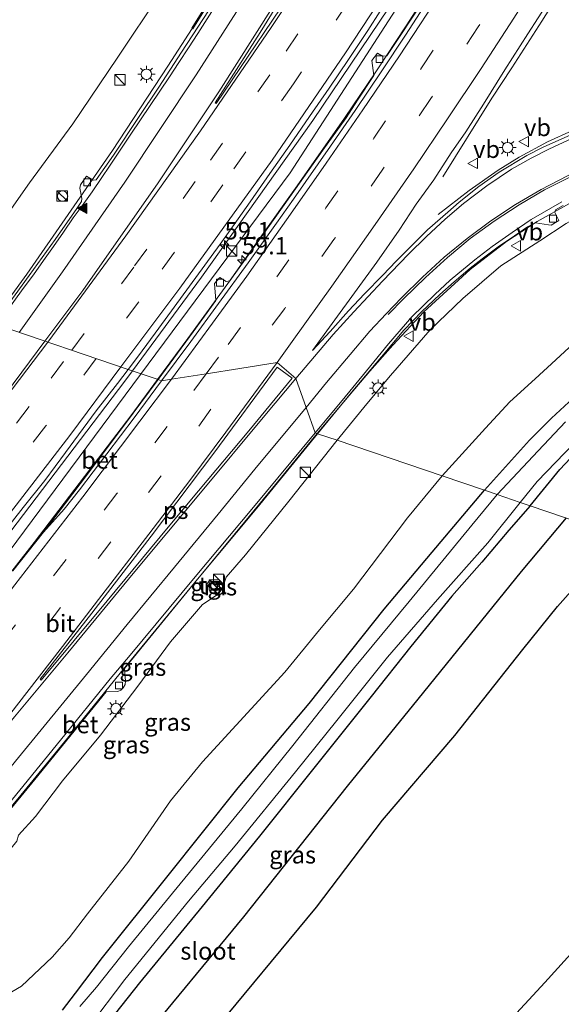
# Model space of a CAD drawing. Units: metres. Extents: x 100277 to 109942, y 499998 to 506250.
# Drawn here: x 109429 to 109507, y 503290 to 503433 of the extents above; entities that cross this region are included whole.
import ezdxf
from ezdxf.enums import TextEntityAlignment as Align

# ---------------------------------------------------------------- set-up
doc = ezdxf.new("R2010")
doc.units = ezdxf.units.M
doc.linetypes.add('VW-3-9_STREEP', pattern=[12, 3, -9])
doc.layers.get('0').update_dxf_attribs({"lineweight": 25})
for name, color, linetype, lineweight in [('B-ME-AM-KILOMETR-S-B1', 7, 'Continuous', 18), ('B-ME-BV-GELEIDECONSTRUCTIE-GELEIDERAIL-L-B1', 213, 'BV-GELEIDERAIL', 18), ('B-ME-BV-GELEIDECONSTRUCTIE-RIMOB-GV-B6', 213, 'BV-A1', 18), ('B-ME-GW-KRUINLIJN-L-B1', 93, 'Continuous', 18), ('B-ME-GW-TEENLIJN-L-B1', 93, 'Continuous', 18), ('B-ME-IE-GRASLAND-GV-B6', 93, 'Continuous', 18), ('B-ME-IE-HULPGEOMETRIE-L-B1', 53, 'Continuous', 18), ('B-ME-IE-INRICHTINGSELEMENT-S-B1', 253, 'Continuous', 18), ('B-ME-IE-MEUBILAIR_WEGMEUBILAIR-LICHTMAST-S-B1', 8, 'Continuous', 18), ('B-ME-IE-MEUBILAIR_WEGMEUBILAIR-LIJNVERLICHT-L-B1', 8, 'VW-LIJNV', 18), ('B-ME-OG-WATER-GV-B6', 153, 'Continuous', 18), ('B-ME-VH-VERH_SOORT-BETON-OVERIG-GV-B6', 8, 'IE-TERREINAFSCHEIDING-NATUURLIJK-HOUTWAL', 18), ('B-ME-VH-VERH_SOORT-BITUMEN-GV-B6', 8, 'IE-TERREINAFSCHEIDING-NATUURLIJK-HOUTWAL', 18), ('B-ME-VH-VERH_SOORT-TEGELS-GV-B6', 8, 'Continuous', 18), ('B-ME-VV-KOLK-S-B1', 8, 'Continuous', 18), ('B-ME-VW-MARKERING-39STREEP-015-L-B1', 255, 'VW-3-9_STREEP', 18), ('B-ME-VW-MARKERING-STREEP-015-L-B1', 7, 'Continuous', 18), ('B-ME-VW-MARKERING-VLAKMARK-GV-B6', 7, 'Continuous', 18), ('B-ME-VW-MARKERING-VLAKMARK-S-B1', 7, 'Continuous', 18), ('B-ME-VW-MEUBILAIR_WEGMEUBILAIR-VERKEERSBORD-S-B1', 8, 'Continuous', 18)]:
    doc.layers.add(name, color=color, linetype=linetype, lineweight=lineweight)
doc.layers.add('B-ME-GR-BOMENRIJ-L-B1', color=10, linetype='Continuous')
doc.layers.add('B-ME-GW-INSTEEKWATERGANG-L-B1', color=10, linetype='Continuous')
doc.styles.add('NLCS-ISO', font='NLCS-ISO.TTF')
doc.linetypes.add('BV-A1', pattern='A,0.5,[19,NLCS.SHX,S=1,R=0,X=0.5,Y=0],-1,[19,NLCS.SHX,S=1,R=0,X=0.5,Y=0],-1,0.5', length=3)
doc.linetypes.add('BV-GELEIDERAIL', pattern='A,10,-3,[108,NLCS.SHX,S=1,R=0,X=0,Y=0],-3', length=16)
doc.linetypes.add('IE-TERREINAFSCHEIDING-NATUURLIJK-HOUTWAL', pattern='A,7,-1.5,[67,NLCS.SHX,S=0.75,R=45,X=0,Y=0],-1.5,7,-1.5,[70,NLCS.SHX,S=0.75,R=0,X=0,Y=0],-1.5', length=20)
doc.linetypes.add('VW-LIJNV', pattern='A,0,-5,[102,NLCS.SHX,S=1,R=0,X=-0.625,Y=0],2.5,-0.5,[69,NLCS.SHX,S=0.5,R=0,X=0,Y=0],-0.5,2.5,[102,NLCS.SHX,S=1,R=180,X=0.625,Y=0],-5', length=16)

# ---------------------------------------------------------------- blocks, each defined once
blk = doc.blocks.new('hecto')
for p, q in [((0, 0.625), (-0.625, 0)), ((0, -0.625), (0, 0.625)), ((-0.625, 0), (0.625, 0)), ((0.625, 0), (0, -0.625))]:
    blk.add_line(p, q)
blk = doc.blocks.new('verfsymbol')
for color in [252, 253]:
    blk.add_hatch(color=color).paths.add_polyline_path([(0.75, -0.625), (0, 0.75), (-0.75, -0.625)])
blk.add_lwpolyline([(0.75, -0.625), (0, 0.75), (-0.75, -0.625)], close=True)
blk = doc.blocks.new('kast')
blk.add_line((-0.75, -0.75), (0.75, 0.75))
blk.add_lwpolyline([(-0.75, 0.75), (0.75, 0.75), (0.75, -0.75), (-0.75, -0.75)], close=True)
blk = doc.blocks.new('dtb')
blk.add_circle((0, 0), 0.75)
blk = doc.blocks.new('lantaarnpaal')
for p, q in [((-0.75, 0), (-1.25, 0)), ((-0.88, 0.88), (-0.53, 0.53)), ((0, 0.75), (0, 1.25)), ((0.53, 0.53), (0.88, 0.88)), ((0.75, 0), (1.25, 0)), ((-0.53, -0.53), (-0.88, -0.88)), ((0, -0.75), (0, -1.25)), ((0.53, -0.53), (0.88, -0.88))]:
    blk.add_line(p, q)
blk.add_circle((0, 0), 0.75)
blk = doc.blocks.new('kolk')
blk.add_lwpolyline([(-0.5, -0.5), (0.5, -0.5), (0.5, 0.5), (-0.5, 0.5)], close=True)
blk = doc.blocks.new('verkeersbord')
for p, q in [((0, 0.75), (-0.75, -0.625)), ((0.75, -0.625), (0, 0.75)), ((-0.75, -0.625), (0.75, -0.625))]:
    blk.add_line(p, q)

msp = doc.modelspace()

# ---------------------------------------------------------------- linework, layer by layer
at = {"layer": 'B-ME-BV-GELEIDECONSTRUCTIE-GELEIDERAIL-L-B1'}
for points in [[(109445.5003, 503381.8562, 7.4657), (109455.4665, 503395.3823, 7.2813), (109471.5276, 503418.0193, 6.8647), (109483.9141, 503436.443, 6.4987), (109490.8826, 503447.5369, 6.2884), (109500.6076, 503463.3415, 5.9342), (109507.3199, 503474.4476, 5.6953), (109518.221, 503493.7893, 5.3091), (109526.9193, 503510.0879, 5.0214), (109537.7715, 503531.5682, 4.6497), (109543.5094, 503543.2916, 4.5033), (109549.6873, 503556.7502, 4.2758), (109560.6562, 503582.2939, 3.9732), (109566.8501, 503597.5037, 3.8059), (109574.1754, 503616.5646, 3.6342)], [(109570.749, 503553.681, 4.265), (109566.638, 503545.711, 4.796), (109564.197, 503540.885, 5.246), (109561.999, 503536.375, 5.309), (109556.704, 503525.319, 5.432), (109550.905, 503513.417, 5.462), (109545.378, 503502.738, 5.816), (109541.636, 503495.621, 5.867), (109537.849, 503488.55, 6.089), (109532.054, 503478.082, 6.272), (109526.492, 503468.402, 6.458), (109521.698, 503460.084, 6.641), (109516.558, 503451.547, 6.773), (109511.243, 503442.99, 6.878), (109507.925, 503437.695, 7.043), (109504.596, 503432.369, 7.106), (109500.287, 503425.641, 7.289), (109497.397, 503421.243, 7.241), (109490.3, 503409.895, 6.719)], [(109492.26, 503442.98, 6.386), (109485.012, 503431.719, 6.752), (109480.618, 503425.069, 6.74), (109476.107, 503418.388, 6.851), (109469.288, 503408.598, 7.046), (109463.912, 503401.031, 7.13), (109459.255, 503394.462, 7.325), (109453.482, 503386.541, 7.403), (109449.126, 503380.629, 7.601)], [(109425.0838, 503388.7888, 6.7726), (109430.2559, 503395.8259, 6.6015), (109442.6144, 503413.684, 6.1711), (109450.6122, 503425.8721, 5.9077), (109454.123, 503431.3329, 5.8571)], [(109489.66, 503404.468, 6.857), (109494.126, 503407.94, 6.965), (109498.288, 503410.842, 7.142), (109501.34, 503412.741, 7.229), (109505.41, 503414.933, 7.268), (109509.026, 503416.601, 7.304)], [(109520.144, 503410.036, 5.735), (109516.042, 503408.917, 6.065), (109512.262, 503407.642, 6.26), (109508.579, 503406.017, 6.467), (109503.918, 503403.436, 6.896), (109499.507, 503400.545, 7.208), (109494.237, 503396.484, 7.37), (109487.569, 503390.402, 7.577), (109483.092, 503385.561, 7.646), (109479.771, 503381.802, 7.766), (109476.786, 503378.306, 7.805), (109472.162, 503372.796, 7.649)], [(109400.119, 503322.9948, 8.1366), (109401.911, 503325.2968, 8.1139), (109423.2988, 503352.6814, 7.7893), (109444.4176, 503380.3868, 7.4858), (109445.5003, 503381.8562, 7.4657)], [(109403.827, 503321.69, 8.173), (109409.203, 503328.577, 8.177), (109416.697, 503338.297, 8.084), (109423.26, 503346.794, 7.958), (109431.289, 503357.048, 7.85), (109438.591, 503366.578, 7.703), (109445.258, 503375.379, 7.643), (109449.126, 503380.629, 7.601)], [(109472.162, 503372.796, 7.649), (109465.742, 503364.935, 7.697), (109458.966, 503356.716, 7.685), (109451.336, 503347.441, 7.679), (109443.726, 503338.172, 7.697), (109436.119, 503328.804, 7.682), (109429.374, 503320.545, 7.682), (109421.752, 503311.379, 7.703), (109417.1, 503305.71, 7.862)]]:
    msp.add_polyline3d(points, dxfattribs=at)
at = {"layer": 'B-ME-BV-GELEIDECONSTRUCTIE-RIMOB-GV-B6'}
msp.add_polyline3d([(109454.123, 503431.3329, 5.8571), (109454.0483, 503431.364, 5.8615), (109457.5743, 503437.036, 5.343), (109458.538, 503438.588, 5.62), (109458.6185, 503438.6493, 5.5876), (109458.6633, 503438.6547, 5.5796), (109458.6949, 503438.6425, 5.576), (109458.7244, 503438.6027, 5.5863), (109458.7207, 503438.51, 5.6001), (109457.7242, 503436.963, 5.343), (109454.2186, 503431.2931, 5.8515), (109454.123, 503431.3329, 5.8571)], dxfattribs=at)
at = {"layer": 'B-ME-GR-BOMENRIJ-L-B1'}
for points in [[(109508.12, 503360.642, -0.487), (109501.608, 503352.889, -0.457), (109486.697, 503334.416, -0.397), (109476.487, 503321.882, -0.325), (109461.532, 503302.992, 0.002), (109446.299, 503284.516, -0.073), (109461.08, 503269.556, -0.256), (109472.429, 503258.625, -0.385), (109477.283, 503253.796, -0.421), (109493.528, 503271.074, -0.463), (109504.496, 503282.703, -0.439), (109515.432, 503294.355, -0.547), (109531.151, 503311.851, -0.478), (109541.92, 503324.048, -0.565), (109547.388, 503329.838, -0.577), (109552.309, 503335.955, -0.67), (109556.652, 503342.864, -0.643), (109557.089, 503343.938, -0.622)], [(109550.611, 503346.17, -0.523), (109547.233, 503340.434, -0.391), (109542.419, 503334.694, -0.499), (109537.223, 503328.725, -0.466), (109526.233, 503316.818, -0.493), (109515.784, 503305.364, -0.58), (109505.033, 503293.503, -0.466), (109493.95, 503281.519, -0.469), (109483.063, 503269.778, -0.475), (109477.767, 503264.055, -0.448), (109466.518, 503275.675, -0.424), (109456.547, 503285.626, -0.334), (109472.061, 503304.381, -0.211), (109481.625, 503316.974, -0.118), (109492.035, 503329.166, -0.229), (109501.851, 503341.627, -0.331), (109506.888, 503347.829, -0.325), (109512.189, 503353.857, -0.4), (109515.677, 503357.974, -0.388)]]:
    msp.add_polyline3d(points, dxfattribs=at)
at = {"layer": 'B-ME-GW-INSTEEKWATERGANG-L-B1'}
for points in [[(109502.904, 503362.363, -0.709), (109507.229, 503367.623, -0.7), (109511.094, 503371.754, -0.667), (109515.807, 503376.076, -0.868), (109519.533, 503378.781, -0.823), (109523.724, 503381.748, -0.751), (109527.942, 503384.143, -0.787), (109532.227, 503385.624, -0.712), (109536.536, 503386.281, -0.655), (109540.308, 503385.744, -0.598), (109544.877, 503384.226, -0.562), (109550.609, 503381.317, -0.565), (109553.616, 503379.013, -0.544), (109556.049, 503375.941, -0.529), (109558.583, 503371.651, -0.586), (109561.438, 503366.911, -0.562), (109563.32, 503362.882, -0.589), (109564.31, 503358.217, -0.622), (109564.866, 503353.95, -0.616), (109564.459, 503349.659, -0.634), (109563.606, 503346.657, -0.622), (109562.299, 503343.113, -0.616), (109562.131, 503342.253, -0.679)], [(109512.272, 503380.796, -0.511), (109506.012, 503375.041, -0.376), (109502.831, 503371.848, -0.274), (109496.32, 503364.618, -0.199)], [(109435.413, 503289.505, -0.31), (109437.251, 503291.956, -0.283), (109441.182, 503297.092, -0.178), (109450.446, 503308.697, -0.178), (109460.761, 503321.618, -0.241), (109471.014, 503333.792, -0.262), (109481.859, 503347.421, -0.286), (109488.779, 503355.677, -0.322), (109496.32, 503364.618, -0.199)], [(109502.904, 503362.363, -0.709), (109499.838, 503358.848, -0.76), (109495.93, 503354.21, -0.67), (109491.615, 503349.296, -0.652), (109485.671, 503342.048, -0.607), (109479.985, 503334.831, -0.568), (109471.672, 503324.479, -0.439), (109463.839, 503314.624, -0.256), (109455.563, 503304.477, -0.262), (109446.494, 503293.446, -0.331), (109441.212, 503286.735, -0.436)]]:
    msp.add_polyline3d(points, dxfattribs=at)
at = {"layer": 'B-ME-GW-KRUINLIJN-L-B1'}
for points in [[(109424.964, 503400.974, 5.686), (109430.647, 503409.045, 5.434), (109436.872, 503417.536, 5.294), (109443.278, 503427.022, 5.071), (109449.614, 503436.544, 4.843)], [(109577.227, 503381.874, 3.068), (109574.824, 503386.28, 3.32), (109572.112, 503390.172, 3.623), (109569.154, 503393.412, 3.797), (109566.617, 503395.927, 3.938), (109563.989, 503398.539, 4.118), (109559.935, 503401.631, 4.226), (109555.281, 503404.214, 4.331), (109551.01, 503406.276, 4.625), (109545.923, 503408.241, 4.808), (109541.301, 503409.33, 4.976), (109537.048, 503409.643, 5.081), (109531.507, 503409.957, 5.216), (109524.589, 503409.228, 5.483), (109517.755, 503407.698, 5.534), (109512.529, 503405.635, 5.675), (109508.145, 503403.154, 5.837), (109504.314, 503400.63, 6.005), (109498.709, 503397.028, 6.191), (109493.215, 503392.322, 6.422), (109488.5, 503387.786, 6.566), (109482.752, 503381.172, 6.701), (109479.343, 503377.091, 6.758), (109475.042, 503371.827, 6.869)], [(109475.042, 503371.827, 6.869), (109468.084, 503363.03, 6.908), (109461.805, 503355.308, 6.833), (109459.033, 503352.072, 6.614), (109458.446, 503350.374, 6.725), (109457.873, 503349.608, 6.725), (109455.627, 503348.087, 6.86), (109450.999, 503342.705, 6.89), (109446.291, 503336.331, 6.827), (109440.9, 503329.248, 6.788), (109435.413, 503322.657, 6.851), (109431.499, 503317.499, 6.887), (109429.048, 503314.775, 6.809), (109428.823, 503313.94, 6.875), (109426.305, 503310.876, 6.917), (109423.917, 503308.323, 6.911), (109421.964, 503306.214, 6.836), (109421.042, 503305.338, 6.812), (109420.541, 503305.343, 6.803), (109419.937, 503305.806, 6.719), (109419.285, 503306.38, 6.77)]]:
    msp.add_polyline3d(points, dxfattribs=at)
at = {"layer": 'B-ME-GW-TEENLIJN-L-B1'}
for points in [[(109490.221, 503366.674, -0.082), (109496.479, 503373.586, -0.036), (109500.011, 503377.409, -0.015), (109503.659, 503380.712, 0.02), (109506.617, 503383.476, 0.014), (109510.411, 503386.949, 0.074), (109515.162, 503390.661, -0.06), (109519.803, 503393.754, -0.033), (109523.971, 503395.803, 0.008), (109527.155, 503396.935, 0.038), (109529.886, 503397.758, -0.015), (109533.701, 503398.457, 0.008), (109537.097, 503398.798, 0.02), (109540.692, 503398.741, 0.005), (109544.44, 503398.18, -0.015), (109549.877, 503396.14, 0.014), (109553.066, 503394.386, 0.035), (109558.044, 503391.803, 0.02), (109562.149, 503389.183, -0.012), (109565.639, 503385.874, -0.021), (109568.708, 503381.893, -0.006), (109571.917, 503377.592, -0.072), (109574.1, 503372.492, -0.159), (109575.439, 503368.736, -0.132)], [(109410.928, 503296.243, -0.019), (109412.719, 503293.869, -0.133), (109414.923, 503291.944, -0.25), (109417.775, 503290.76, -0.301), (109420.429, 503290.482, -0.316), (109423.737, 503290.394, -0.235), (109426.663, 503291.317, -0.202), (109429.498, 503292.976, -0.169), (109433.899, 503297.166, -0.307), (109436.369, 503299.942, -0.187), (109439.013, 503303.433, 0.026), (109444.972, 503311.021, 0.014), (109450.994, 503319.747, 0.083), (109455.617, 503325.372, -0.019), (109467.505, 503338.337, -0.028), (109472.507, 503344.461, -0.151), (109477.406, 503350.325, -0.163), (109485.189, 503360.629, -0.178), (109490.221, 503366.674, -0.082)]]:
    msp.add_polyline3d(points, dxfattribs=at)
at = {"layer": 'B-ME-IE-GRASLAND-GV-B6'}
for points in [[(109487.859, 503435.898, 5.803), (109482.234, 503427.368, 5.965), (109481.603, 503427.317, 6.016), (109480.887, 503427.753, 5.992), (109480.065, 503426.678, 5.905), (109480.341, 503424.555, 6.043), (109477.985, 503420.967, 6.091), (109476.34, 503418.421, 6.106), (109472.969, 503413.73, 6.262), (109468.24, 503406.98, 6.358), (109464.003, 503401.044, 6.46), (109459.58, 503394.882, 6.487), (109459.029, 503394.757, 6.517), (109458.095, 503395.348, 6.508), (109457.349, 503394.494, 6.463), (109457.542, 503392.014, 6.616), (109454.251, 503387.477, 6.694), (109449.189, 503380.604, 6.791), (109444.888, 503382.064, 6.78), (109446.362, 503384.017, 6.754), (109449.321, 503388.048, 6.703), (109453.728, 503394.116, 6.617), (109458.164, 503400.161, 6.505), (109459.61, 503402.201, 6.491), (109462.471, 503406.301, 6.398), (109465.338, 503410.398, 6.311), (109468.217, 503414.485, 6.246), (109471.053, 503418.604, 6.16), (109473.882, 503422.726, 6.088), (109476.715, 503426.844, 5.986), (109479.48, 503431.01, 5.907), (109484.825, 503439.46, 5.754)], [(109424.964, 503400.974, 5.686), (109430.647, 503409.045, 5.434), (109436.872, 503417.536, 5.294), (109443.278, 503427.022, 5.071), (109449.614, 503436.544, 4.843)], [(109449.614, 503436.544, 4.843), (109443.278, 503427.022, 5.071), (109436.872, 503417.536, 5.294), (109430.647, 503409.045, 5.434), (109424.964, 503400.974, 5.686)], [(109457.304, 503435.12, 5.153), (109452.599, 503427.891, 5.306), (109449.297, 503422.852, 5.441), (109446.365, 503418.454, 5.573), (109442.747, 503413.035, 5.696), (109440.279, 503409.468, 5.72), (109439.843, 503409.414, 5.705), (109438.848, 503409.97, 5.714), (109437.977, 503408.747, 5.621), (109437.88, 503408.256, 5.663), (109438.204, 503406.741, 5.738), (109438.159, 503406.349, 5.78), (109437.471, 503405.318, 5.843), (109434.333, 503400.862, 5.948), (109430.567, 503395.661, 6.071), (109425.469, 503388.658, 6.383)], [(109509.221, 503416.153, 6.434), (109504.809, 503414.163, 6.524), (109502.451, 503412.97, 6.596), (109498.454, 503410.563, 6.74), (109495.501, 503408.475, 6.836), (109492.653, 503406.215, 6.905), (109491.02, 503404.799, 6.86), (109488.085, 503402.238, 6.935), (109485.339, 503399.502, 6.986), (109483.589, 503397.688, 7.085), (109481.638, 503395.664, 7.07), (109478.998, 503392.994, 7.172), (109476.715, 503390.526, 7.166), (109474.066, 503387.572, 7.175), (109471.517, 503384.821, 7.229), (109480.795, 503397.555, 7.007), (109484.016, 503402.165, 6.911), (109486.472, 503405.924, 6.89), (109489.034, 503409.461, 6.794), (109491.522, 503413.342, 6.704), (109493.636, 503416.392, 6.617), (109496.199, 503420.373, 6.518), (109499.285, 503425.354, 6.446), (109502.591, 503430.546, 6.488), (109505.577, 503435.195, 6.413)], [(109508.145, 503403.154, 5.837), (109504.314, 503400.63, 6.005), (109498.709, 503397.028, 6.191), (109493.215, 503392.322, 6.422), (109488.5, 503387.786, 6.566), (109482.752, 503381.172, 6.701), (109479.343, 503377.091, 6.758), (109475.042, 503371.827, 6.869), (109472.197, 503372.78, 7.04), (109477.071, 503378.694, 6.872), (109481.47, 503383.898, 6.812), (109484.67, 503387.72, 6.779), (109487.294, 503390.449, 6.752), (109489.878, 503392.874, 6.671), (109491.942, 503394.721, 6.626), (109494.284, 503396.714, 6.617), (109496.015, 503398.044, 6.548), (109498.488, 503399.903, 6.443), (109500.015, 503400.93, 6.38), (109502.54, 503402.655, 6.269), (109503.679, 503403.238, 6.209), (109505.558, 503402.958, 6.128), (109505.942, 503402.927, 6.071), (109507.084, 503403.582, 6.122), (109506.465, 503404.739, 6.206), (109506.577, 503405.135, 6.2), (109507.711, 503405.762, 6.26)], [(109510.411, 503386.949, 0.074), (109506.617, 503383.476, 0.014), (109503.659, 503380.712, 0.02), (109500.011, 503377.409, -0.015), (109496.479, 503373.586, -0.036), (109490.221, 503366.674, -0.082), (109475.042, 503371.827, 6.869), (109479.343, 503377.091, 6.758), (109482.752, 503381.172, 6.701), (109488.5, 503387.786, 6.566), (109493.215, 503392.322, 6.422), (109498.709, 503397.028, 6.191), (109504.314, 503400.63, 6.005), (109508.145, 503403.154, 5.837)], [(109512.272, 503380.796, -0.511), (109506.012, 503375.041, -0.376), (109502.831, 503371.848, -0.274), (109496.32, 503364.618, -0.199), (109490.221, 503366.674, -0.082), (109496.479, 503373.586, -0.036), (109500.011, 503377.409, -0.015), (109503.659, 503380.712, 0.02), (109506.617, 503383.476, 0.014), (109510.411, 503386.949, 0.074)], [(109502.904, 503362.363, -0.709), (109507.229, 503367.623, -0.7), (109511.094, 503371.754, -0.667), (109515.807, 503376.076, -0.868), (109519.533, 503378.781, -0.823), (109523.724, 503381.748, -0.751), (109527.942, 503384.143, -0.787), (109532.227, 503385.624, -0.712), (109536.536, 503386.281, -0.655), (109540.308, 503385.744, -0.598), (109544.877, 503384.226, -0.562), (109550.609, 503381.317, -0.565), (109553.616, 503379.013, -0.544), (109556.049, 503375.941, -0.529), (109558.583, 503371.651, -0.586), (109561.438, 503366.911, -0.562), (109563.32, 503362.882, -0.589), (109564.31, 503358.217, -0.622), (109564.866, 503353.95, -0.616), (109564.459, 503349.659, -0.634), (109563.606, 503346.657, -0.622), (109562.299, 503343.113, -0.616), (109562.131, 503342.253, -0.679), (109502.904, 503362.363, -0.709)], [(109426.639, 503358.188, 7.046), (109429.732, 503362.116, 7.011), (109432.867, 503366.013, 6.957), (109435.821, 503370.049, 6.947), (109440.261, 503376.092, 6.868), (109443.349, 503380.027, 6.808), (109444.888, 503382.064, 6.78), (109449.189, 503380.604, 6.791)], [(109449.189, 503380.604, 6.791), (109444.345, 503374.067, 6.833), (109439.009, 503366.958, 6.929), (109432.637, 503358.553, 7.103), (109428.21, 503352.967, 7.25)], [(109496.32, 503364.618, -0.199), (109502.831, 503371.848, -0.274), (109506.012, 503375.041, -0.376), (109512.272, 503380.796, -0.511)], [(109508.027, 503374.495, -1.531), (109504.086, 503370.331, -1.531), (109498.142, 503364.003, -1.531), (109496.32, 503364.618, -0.199)], [(109424.092, 503313.972, 6.899), (109431.39, 503322.823, 6.998), (109441.723, 503335.483, 6.866), (109443.372, 503335.561, 6.818), (109443.829, 503335.75, 6.806), (109444.175, 503336.083, 6.827), (109444.437, 503336.541, 6.845), (109444.516, 503337.023, 6.788), (109444.366, 503338.858, 6.821), (109452.952, 503349.392, 6.878), (109454.91, 503351.775, 6.947), (109463.447, 503362.037, 6.911), (109472.197, 503372.78, 7.04), (109475.042, 503371.827, 6.869), (109468.084, 503363.03, 6.908), (109461.805, 503355.308, 6.833), (109459.033, 503352.072, 6.614)], [(109429.048, 503314.775, 6.809), (109431.499, 503317.499, 6.887), (109435.413, 503322.657, 6.851), (109440.9, 503329.248, 6.788), (109446.291, 503336.331, 6.827), (109450.999, 503342.705, 6.89), (109455.627, 503348.087, 6.86), (109457.873, 503349.608, 6.725), (109458.446, 503350.374, 6.725), (109459.033, 503352.072, 6.614), (109461.805, 503355.308, 6.833), (109468.084, 503363.03, 6.908), (109475.042, 503371.827, 6.869), (109490.221, 503366.674, -0.082), (109485.189, 503360.629, -0.178), (109477.406, 503350.325, -0.163), (109472.507, 503344.461, -0.151), (109467.505, 503338.337, -0.028), (109455.617, 503325.372, -0.019), (109450.994, 503319.747, 0.083), (109444.972, 503311.021, 0.014), (109439.013, 503303.433, 0.026), (109436.369, 503299.942, -0.187), (109433.899, 503297.166, -0.307), (109429.498, 503292.976, -0.169), (109426.663, 503291.317, -0.202)], [(109511.094, 503371.754, -0.667), (109507.229, 503367.623, -0.7), (109502.904, 503362.363, -0.709), (109501.501, 503362.839, -1.531)], [(109501.501, 503362.839, -1.531), (109503.935, 503365.857, -1.531), (109509.26, 503371.417, -1.531)], [(109426.663, 503291.317, -0.202), (109429.498, 503292.976, -0.169), (109433.899, 503297.166, -0.307), (109436.369, 503299.942, -0.187), (109439.013, 503303.433, 0.026), (109444.972, 503311.021, 0.014), (109450.994, 503319.747, 0.083), (109455.617, 503325.372, -0.019), (109467.505, 503338.337, -0.028), (109472.507, 503344.461, -0.151), (109477.406, 503350.325, -0.163), (109485.189, 503360.629, -0.178), (109490.221, 503366.674, -0.082), (109496.32, 503364.618, -0.199), (109488.779, 503355.677, -0.322), (109481.859, 503347.421, -0.286), (109471.014, 503333.792, -0.262), (109460.761, 503321.618, -0.241), (109450.446, 503308.697, -0.178), (109441.182, 503297.092, -0.178), (109437.251, 503291.956, -0.283), (109435.413, 503289.505, -0.31)], [(109435.413, 503289.505, -0.31), (109437.251, 503291.956, -0.283), (109441.182, 503297.092, -0.178), (109450.446, 503308.697, -0.178), (109460.761, 503321.618, -0.241), (109471.014, 503333.792, -0.262), (109481.859, 503347.421, -0.286), (109488.779, 503355.677, -0.322), (109496.32, 503364.618, -0.199), (109498.142, 503364.003, -1.531)], [(109498.142, 503364.003, -1.531), (109494.486, 503359.566, -1.531), (109485.464, 503348.566, -1.531), (109477.566, 503338.998, -1.531), (109468.666, 503327.721, -1.531), (109461.274, 503318.572, -1.531), (109451.29, 503306.403, -1.531), (109444.946, 503298.664, -1.531), (109440.298, 503292.816, -1.531), (109437.907, 503290.031, -1.531)], [(109439.143, 503287, -1.531), (109444.409, 503293.917, -1.531), (109453.606, 503305.23, -1.531), (109460.329, 503313.235, -1.531), (109469.019, 503323.942, -1.531), (109475.006, 503331.331, -1.531), (109482.335, 503340.497, -1.531), (109489.546, 503348.853, -1.531), (109496.794, 503357.017, -1.531), (109501.501, 503362.839, -1.531), (109502.904, 503362.363, -0.709), (109499.838, 503358.848, -0.76), (109495.93, 503354.21, -0.67), (109491.615, 503349.296, -0.652), (109485.671, 503342.048, -0.607), (109479.985, 503334.831, -0.568), (109471.672, 503324.479, -0.439), (109463.839, 503314.624, -0.256), (109455.563, 503304.477, -0.262), (109446.494, 503293.446, -0.331), (109441.212, 503286.735, -0.436)], [(109441.212, 503286.735, -0.436), (109446.494, 503293.446, -0.331), (109455.563, 503304.477, -0.262), (109463.839, 503314.624, -0.256), (109471.672, 503324.479, -0.439), (109479.985, 503334.831, -0.568), (109485.671, 503342.048, -0.607), (109491.615, 503349.296, -0.652), (109495.93, 503354.21, -0.67), (109499.838, 503358.848, -0.76), (109502.904, 503362.363, -0.709), (109562.131, 503342.253, -0.679), (109559.959, 503338.262, -0.796), (109557.676, 503334.776, -0.754), (109554.838, 503330.978, -0.745), (109550.351, 503325.969, -0.721), (109545.082, 503320.33, -0.733), (109537.73, 503312.12, -0.694), (109530.17, 503304.049, -0.742), (109522.318, 503295.198, -0.736), (109515.524, 503287.864, -0.724)], [(109459.033, 503352.072, 6.614), (109458.446, 503350.374, 6.725), (109457.873, 503349.608, 6.725), (109455.627, 503348.087, 6.86), (109450.999, 503342.705, 6.89), (109446.291, 503336.331, 6.827), (109440.9, 503329.248, 6.788), (109435.413, 503322.657, 6.851), (109431.499, 503317.499, 6.887), (109429.048, 503314.775, 6.809)], [(109456.126, 503350.949, 6.851), (109457.831, 503349.719, 6.914), (109458.339, 503350.469, 6.899), (109456.688, 503351.627, 6.941), (109456.126, 503350.949, 6.851)]]:
    msp.add_polyline3d(points, dxfattribs=at)
at = {"layer": 'B-ME-IE-HULPGEOMETRIE-L-B1'}
msp.add_polyline3d([(109562.131, 503342.253, -0.679), (109502.904, 503362.363, -0.709), (109501.501, 503362.839, -1.531), (109498.142, 503364.003, -1.531), (109496.32, 503364.618, -0.199), (109490.221, 503366.674, -0.082), (109475.042, 503371.827, 6.869), (109472.197, 503372.78, 7.04), (109471.862, 503372.907, 6.971), (109470.569, 503376.59, 7.007), (109469.098, 503380.779, 7.163), (109466.394, 503383.048, 7.07), (109460.996, 503382.201, 6.995), (109456.124, 503381.436, 6.854), (109451.145, 503380.655, 6.71), (109449.706, 503380.429, 6.773), (109449.189, 503380.604, 6.791), (109444.888, 503382.064, 6.78), (109425.924, 503388.503, 6.086)], dxfattribs=at)
at = {"layer": 'B-ME-IE-MEUBILAIR_WEGMEUBILAIR-LIJNVERLICHT-L-B1'}
for points in [[(109446.684, 503381.341, 6.767), (109468.273, 503410.466, 6.227), (109505.555, 503468.196, 5.063), (109537.955, 503528.374, 4.037), (109565.754, 503590.272, 3.218), (109575.113, 503616.216, 2.942)], [(109286.201, 503172.802, 7.241), (109316.603, 503211.964, 7.571), (109373.582, 503284.311, 7.949), (109427.689, 503355.743, 7.073), (109446.684, 503381.341, 6.767)]]:
    msp.add_polyline3d(points, dxfattribs=at)
at = {"layer": 'B-ME-OG-WATER-GV-B6'}
for points in [[(109498.142, 503364.003, -1.531), (109504.086, 503370.331, -1.531), (109508.027, 503374.495, -1.531)], [(109509.26, 503371.417, -1.531), (109503.935, 503365.857, -1.531), (109501.501, 503362.839, -1.531), (109498.142, 503364.003, -1.531)], [(109437.907, 503290.031, -1.531), (109440.298, 503292.816, -1.531), (109444.946, 503298.664, -1.531), (109451.29, 503306.403, -1.531), (109461.274, 503318.572, -1.531), (109468.666, 503327.721, -1.531), (109477.566, 503338.998, -1.531), (109485.464, 503348.566, -1.531), (109494.486, 503359.566, -1.531), (109498.142, 503364.003, -1.531)], [(109498.142, 503364.003, -1.531), (109501.501, 503362.839, -1.531), (109496.794, 503357.017, -1.531), (109489.546, 503348.853, -1.531), (109482.335, 503340.497, -1.531), (109475.006, 503331.331, -1.531), (109469.019, 503323.942, -1.531), (109460.329, 503313.235, -1.531), (109453.606, 503305.23, -1.531), (109444.409, 503293.917, -1.531), (109439.143, 503287, -1.531)]]:
    msp.add_polyline3d(points, dxfattribs=at)
at = {"layer": 'B-ME-VH-VERH_SOORT-BETON-OVERIG-GV-B6'}
for points in [[(109490.865, 503439.578, 5.677), (109484.909, 503430.367, 5.917), (109481.504, 503425.213, 5.959), (109477.655, 503419.471, 6.016), (109474.113, 503414.322, 6.04), (109468.758, 503406.685, 6.373), (109466.291, 503403.212, 6.391), (109462.225, 503397.484, 6.619), (109457.912, 503391.574, 6.583), (109453.937, 503386.127, 6.643), (109449.706, 503380.429, 6.773), (109449.189, 503380.604, 6.791)], [(109449.189, 503380.604, 6.791), (109454.251, 503387.477, 6.694), (109457.542, 503392.014, 6.616), (109457.349, 503394.494, 6.463), (109458.095, 503395.348, 6.508), (109459.029, 503394.757, 6.517), (109459.58, 503394.882, 6.487), (109464.003, 503401.044, 6.46), (109468.24, 503406.98, 6.358), (109472.969, 503413.73, 6.262), (109476.34, 503418.421, 6.106), (109477.985, 503420.967, 6.091), (109480.341, 503424.555, 6.043), (109480.065, 503426.678, 5.905), (109480.887, 503427.753, 5.992), (109481.603, 503427.317, 6.016), (109482.234, 503427.368, 5.965), (109487.859, 503435.898, 5.803)], [(109425.469, 503388.658, 6.383), (109430.567, 503395.661, 6.071), (109434.333, 503400.862, 5.948), (109437.471, 503405.318, 5.843), (109438.159, 503406.349, 5.78), (109438.204, 503406.741, 5.738), (109437.88, 503408.256, 5.663), (109437.977, 503408.747, 5.621), (109438.848, 503409.97, 5.714), (109439.843, 503409.414, 5.705), (109440.279, 503409.468, 5.72), (109442.747, 503413.035, 5.696), (109446.365, 503418.454, 5.573), (109449.297, 503422.852, 5.441), (109452.599, 503427.891, 5.306), (109457.304, 503435.12, 5.153)], [(109457.633, 503434.823, 5.035), (109454.943, 503430.608, 5.126), (109453.581, 503428.511, 5.173), (109452.206, 503426.423, 5.21), (109450.836, 503424.332, 5.259), (109448.044, 503420.184, 5.346), (109445.258, 503416.034, 5.449), (109442.469, 503411.884, 5.529), (109442.162, 503411.431, 5.541), (109441.068, 503409.813, 5.572), (109439.659, 503407.748, 5.615), (109438.221, 503405.703, 5.667), (109436.938, 503403.956, 5.694), (109435.541, 503401.88, 5.749), (109434.112, 503399.828, 5.795), (109432.659, 503397.794, 5.844), (109431.224, 503395.746, 5.896), (109429.734, 503393.738, 5.948), (109426.806, 503389.685, 6.058)], [(109507.711, 503405.762, 6.26), (109506.577, 503405.135, 6.2), (109506.465, 503404.739, 6.206), (109507.084, 503403.582, 6.122), (109505.942, 503402.927, 6.071), (109505.558, 503402.958, 6.128), (109503.679, 503403.238, 6.209), (109502.54, 503402.655, 6.269), (109500.015, 503400.93, 6.38), (109498.488, 503399.903, 6.443), (109496.015, 503398.044, 6.548), (109494.284, 503396.714, 6.617), (109491.942, 503394.721, 6.626), (109489.878, 503392.874, 6.671), (109487.294, 503390.449, 6.752), (109484.67, 503387.72, 6.779), (109481.47, 503383.898, 6.812), (109477.071, 503378.694, 6.872), (109472.197, 503372.78, 7.04), (109471.862, 503372.907, 6.971), (109475.768, 503377.603, 6.971), (109479.282, 503381.852, 6.95), (109482.48, 503385.791, 6.914), (109485.857, 503389.663, 6.863), (109489.148, 503392.901, 6.752), (109491.379, 503394.967, 6.677), (109494.938, 503397.916, 6.503), (109497.44, 503399.831, 6.404), (109500.345, 503401.844, 6.314), (109503.088, 503403.75, 6.197), (109507.487, 503406.26, 6.089)], [(109432.637, 503358.553, 7.103), (109439.009, 503366.958, 6.929), (109444.345, 503374.067, 6.833), (109449.189, 503380.604, 6.791), (109449.706, 503380.429, 6.773), (109445.728, 503375.072, 6.917), (109437.845, 503364.692, 7.001), (109435.658, 503361.868, 7.094), (109432.637, 503358.553, 7.103)], [(109426.25, 503317.678, 7.007), (109435.098, 503328.517, 6.881), (109442.3, 503337.371, 6.8), (109445.171, 503340.778, 6.818), (109454.54, 503352.091, 6.794), (109462.974, 503362.17, 6.956), (109471.862, 503372.907, 6.971), (109472.197, 503372.78, 7.04), (109463.447, 503362.037, 6.911), (109454.91, 503351.775, 6.947), (109452.952, 503349.392, 6.878), (109444.366, 503338.858, 6.821), (109444.516, 503337.023, 6.788), (109444.437, 503336.541, 6.845), (109444.175, 503336.083, 6.827), (109443.829, 503335.75, 6.806), (109443.372, 503335.561, 6.818), (109441.723, 503335.483, 6.866), (109431.39, 503322.823, 6.998), (109424.092, 503313.972, 6.899)]]:
    msp.add_polyline3d(points, dxfattribs=at)
at = {"layer": 'B-ME-VH-VERH_SOORT-BITUMEN-GV-B6'}
for points in [[(109484.825, 503439.46, 5.754), (109479.48, 503431.01, 5.907), (109476.715, 503426.844, 5.986), (109473.882, 503422.726, 6.088), (109471.053, 503418.604, 6.16), (109468.217, 503414.485, 6.246), (109465.338, 503410.398, 6.311), (109462.471, 503406.301, 6.398), (109459.61, 503402.201, 6.491), (109458.164, 503400.161, 6.505), (109453.728, 503394.116, 6.617), (109449.321, 503388.048, 6.703), (109446.362, 503384.017, 6.754), (109444.888, 503382.064, 6.78), (109425.924, 503388.503, 6.086)], [(109507.487, 503406.26, 6.089), (109503.088, 503403.75, 6.197), (109500.345, 503401.844, 6.314), (109497.44, 503399.831, 6.404), (109494.938, 503397.916, 6.503), (109491.379, 503394.967, 6.677), (109489.148, 503392.901, 6.752), (109485.857, 503389.663, 6.863), (109482.48, 503385.791, 6.914), (109479.282, 503381.852, 6.95), (109475.768, 503377.603, 6.971), (109471.862, 503372.907, 6.971), (109470.569, 503376.59, 7.007), (109469.098, 503380.779, 7.163), (109466.394, 503383.048, 7.07), (109460.996, 503382.201, 6.995), (109456.124, 503381.436, 6.854), (109451.145, 503380.655, 6.71), (109449.706, 503380.429, 6.773), (109453.937, 503386.127, 6.643), (109457.912, 503391.574, 6.583), (109462.225, 503397.484, 6.619), (109466.291, 503403.212, 6.391), (109468.758, 503406.685, 6.373), (109474.113, 503414.322, 6.04), (109477.655, 503419.471, 6.016), (109481.504, 503425.213, 5.959), (109484.909, 503430.367, 5.917), (109490.865, 503439.578, 5.677)], [(109426.806, 503389.685, 6.058), (109429.734, 503393.738, 5.948), (109431.224, 503395.746, 5.896), (109432.659, 503397.794, 5.844), (109434.112, 503399.828, 5.795), (109435.541, 503401.88, 5.749), (109436.938, 503403.956, 5.694), (109438.221, 503405.703, 5.667), (109439.659, 503407.748, 5.615), (109441.068, 503409.813, 5.572), (109442.162, 503411.431, 5.541), (109442.469, 503411.884, 5.529), (109445.258, 503416.034, 5.449), (109448.044, 503420.184, 5.346), (109450.836, 503424.332, 5.259), (109452.206, 503426.423, 5.21), (109453.581, 503428.511, 5.173), (109454.943, 503430.608, 5.126), (109457.633, 503434.823, 5.035)], [(109505.577, 503435.195, 6.413), (109502.591, 503430.546, 6.488), (109499.285, 503425.354, 6.446), (109496.199, 503420.373, 6.518), (109493.636, 503416.392, 6.617), (109491.522, 503413.342, 6.704), (109489.034, 503409.461, 6.794), (109486.472, 503405.924, 6.89), (109484.016, 503402.165, 6.911), (109480.795, 503397.555, 7.007), (109471.517, 503384.821, 7.229), (109474.066, 503387.572, 7.175), (109476.715, 503390.526, 7.166), (109478.998, 503392.994, 7.172), (109481.638, 503395.664, 7.07), (109483.589, 503397.688, 7.085), (109485.339, 503399.502, 6.986), (109488.085, 503402.238, 6.935), (109491.02, 503404.799, 6.86), (109492.653, 503406.215, 6.905), (109495.501, 503408.475, 6.836), (109498.454, 503410.563, 6.74), (109502.451, 503412.97, 6.596), (109504.809, 503414.163, 6.524), (109509.221, 503416.153, 6.434)], [(109425.924, 503388.503, 6.086), (109444.888, 503382.064, 6.78), (109443.349, 503380.027, 6.808), (109440.261, 503376.092, 6.868), (109435.821, 503370.049, 6.947), (109432.867, 503366.013, 6.957), (109429.732, 503362.116, 7.011), (109426.639, 503358.188, 7.046)], [(109428.21, 503352.967, 7.25), (109432.637, 503358.553, 7.103), (109435.658, 503361.868, 7.094), (109437.845, 503364.692, 7.001), (109445.728, 503375.072, 6.917), (109449.706, 503380.429, 6.773), (109451.145, 503380.655, 6.71), (109456.124, 503381.436, 6.854), (109460.996, 503382.201, 6.995), (109466.394, 503383.048, 7.07), (109469.098, 503380.779, 7.163), (109470.569, 503376.59, 7.007), (109471.862, 503372.907, 6.971), (109462.974, 503362.17, 6.956), (109454.54, 503352.091, 6.794), (109445.171, 503340.778, 6.818), (109442.3, 503337.371, 6.8), (109435.098, 503328.517, 6.881), (109426.25, 503317.678, 7.007)]]:
    msp.add_polyline3d(points, dxfattribs=at)
at = {"layer": 'B-ME-VH-VERH_SOORT-TEGELS-GV-B6'}
msp.add_polyline3d([(109456.688, 503351.627, 6.941), (109458.339, 503350.469, 6.899), (109457.831, 503349.719, 6.914), (109456.126, 503350.949, 6.851), (109456.688, 503351.627, 6.941)], dxfattribs=at)
at = {"layer": 'B-ME-VW-MARKERING-39STREEP-015-L-B1'}
for points in [[(109436.7321, 503384.8332, 6.4997), (109445.8124, 503397.023, 6.2804), (109456.7693, 503412.2956, 5.9891), (109467.7129, 503428.0688, 5.6854), (109477.6927, 503443.1361, 5.3873), (109488.4601, 503460.2405, 5.0305), (109498.8808, 503477.5043, 4.6583), (109507.2436, 503492.0544, 4.3644), (109513.7907, 503503.942, 4.1496), (109521.7513, 503519.1337, 3.8696), (109528.4384, 503532.5162, 3.6646), (109536.533, 503549.4838, 3.4042), (109543.2496, 503564.2255, 3.1885), (109550.9587, 503582.0274, 2.95), (109557.3102, 503597.58, 2.7627), (109563.16, 503612.6865, 2.5825), (109565.7007, 503619.6746, 2.5159)], [(109588.39, 503619.613, 3.17), (109585.088, 503610.463, 3.263), (109580.238, 503597.661, 3.449), (109575.686, 503586.231, 3.605), (109571.018, 503574.874, 3.725), (109566.3, 503563.811, 3.842), (109561.397, 503552.608, 4.052), (109556.267, 503541.532, 4.232), (109549.801, 503527.881, 4.439), (109544.425, 503517.05, 4.592), (109538.854, 503506.226, 4.787), (109533.177, 503495.444, 5.048), (109527.199, 503484.527, 5.261), (109521.188, 503473.825, 5.459), (109515.033, 503463.232, 5.672), (109508.606, 503452.575, 5.87), (109502.088, 503442.03, 5.945), (109495.414, 503431.551, 6.158), (109488.602, 503421.199, 6.431), (109481.662, 503410.987, 6.653), (109474.586, 503400.818, 6.845), (109467.488, 503390.875, 6.911), (109460.996, 503382.201, 6.995)], [(109569.0435, 503618.4477, 2.7188), (109565.4592, 503608.7843, 2.8084), (109559.7153, 503594.0657, 2.9805), (109552.6131, 503576.8757, 3.1852), (109545.8989, 503561.4761, 3.3983), (109537.5314, 503543.3113, 3.6635), (109530.9384, 503529.616, 3.8709), (109523.4498, 503514.7162, 4.1127), (109514.6693, 503498.1274, 4.4272), (109504.8586, 503480.7319, 4.7568), (109494.6117, 503463.5158, 5.1185), (109484.3541, 503447.0338, 5.4568), (109476.591, 503435.0118, 5.7101), (109468.7377, 503423.3368, 5.9375), (109458.5546, 503408.7406, 6.2204), (109446.4148, 503391.8555, 6.5178), (109440.2581, 503383.636, 6.6479)], [(109456.124, 503381.436, 6.854), (109459.324, 503385.692, 6.845), (109466.357, 503395.461, 6.641), (109473.432, 503405.413, 6.539), (109480.36, 503415.482, 6.428), (109487.256, 503425.662, 6.131), (109494.007, 503435.948, 6.05), (109500.626, 503446.421, 5.756), (109507.109, 503456.988, 5.534), (109513.367, 503467.536, 5.381), (109519.497, 503478.113, 5.069), (109525.513, 503488.85, 4.871), (109531.376, 503499.656, 4.748), (109536.964, 503510.384, 4.598), (109542.504, 503521.25, 4.379), (109547.854, 503532.151, 4.223), (109553.084, 503543.107, 3.995), (109558.102, 503554.09, 3.848), (109562.994, 503565.24, 3.65), (109567.736, 503576.349, 3.518), (109572.365, 503587.535, 3.335), (109576.846, 503598.878, 3.272), (109581.724, 503611.77, 3.149), (109583.963, 503617.689, 3.077)], [(109394.456, 503329.9209, 7.2102), (109414.1081, 503355.3103, 6.9283), (109433.7465, 503380.8251, 6.5718), (109436.7321, 503384.8332, 6.4997)], [(109440.2581, 503383.636, 6.6479), (109432.9873, 503373.9291, 6.8014), (109403.0245, 503335.1606, 7.2568), (109396.7856, 503327.1053, 7.3183)], [(109409.644, 503314.695, 7.433), (109418.6, 503326.264, 7.301), (109425.95, 503335.775, 7.19), (109433.281, 503345.275, 7.115), (109440.557, 503354.754, 7.061), (109447.838, 503364.295, 7.007), (109455.067, 503373.866, 6.971), (109460.996, 503382.201, 6.995)], [(109456.124, 503381.436, 6.854), (109450.528, 503373.841, 6.905), (109443.242, 503364.134, 6.989), (109435.924, 503354.6, 7.043), (109428.631, 503345.18, 7.184), (109421.257, 503335.753, 7.211), (109413.989, 503326.244, 7.382), (109407.254, 503317.567, 7.496)]]:
    msp.add_polyline3d(points, dxfattribs=at)
at = {"layer": 'B-ME-VW-MARKERING-STREEP-015-L-B1'}
for points in [[(109433.272, 503386.0081, 6.3832), (109433.4345, 503386.2219, 6.3795), (109444.549, 503401.3828, 6.0647), (109455.3019, 503416.5567, 5.7625), (109465.528, 503431.4696, 5.487), (109474.1416, 503444.4371, 5.2264), (109482.3864, 503457.1786, 4.9651), (109489.4002, 503468.5129, 4.7237), (109496.879, 503481.1127, 4.4531), (109506.7005, 503498.5145, 4.0959), (109513.7318, 503511.6179, 3.8664), (109520.4287, 503524.6773, 3.6323), (109528.3097, 503540.8036, 3.3747), (109537.3608, 503560.1947, 3.0758), (109544.5021, 503576.28, 2.8627), (109551.3683, 503592.7018, 2.6514), (109558.569, 503610.9303, 2.4362), (109562.2591, 503620.9377, 2.3377)], [(109443.8343, 503382.4218, 6.7749), (109452.3323, 503393.8312, 6.6144), (109465.6728, 503412.3168, 6.2796), (109476.2814, 503427.8069, 5.9861), (109485.7975, 503442.3492, 5.7018), (109495.2649, 503457.4358, 5.3786), (109505.6733, 503474.7071, 5.0068), (109514.0377, 503489.3079, 4.7161), (109520.5481, 503501.1647, 4.4886), (109528.406, 503516.205, 4.2028), (109535.9907, 503531.5817, 3.9813), (109545.9671, 503552.7476, 3.6511), (109552.7327, 503567.9053, 3.4591), (109559.8574, 503584.6521, 3.2461), (109566.6759, 503601.7415, 3.0351), (109572.4736, 503617.1888, 2.8895)], [(109451.145, 503380.655, 6.71), (109457.072, 503388.771, 6.734), (109462.003, 503395.565, 6.59), (109468.64, 503404.959, 6.461), (109473.453, 503411.86, 6.347), (109478.785, 503419.562, 6.134), (109484.035, 503427.374, 6.011), (109490.941, 503437.907, 5.861), (109497.074, 503447.59, 5.633), (109503.689, 503458.329, 5.441), (109510.143, 503469.095, 5.219), (109516.424, 503480.031, 4.946), (109522.562, 503490.966, 4.745), (109528.039, 503501.097, 4.547), (109533.855, 503512.183, 4.394), (109539.115, 503522.493, 4.226), (109544.157, 503532.78, 4.055), (109549.584, 503544.161, 3.866), (109554.749, 503555.554, 3.731), (109559.02, 503565.163, 3.563), (109563.543, 503575.744, 3.407), (109567.962, 503586.38, 3.293)], [(109579.1, 503584.899, 3.704), (109574.095, 503572.833, 3.887), (109568.98, 503560.864, 4.055), (109563.695, 503548.913, 4.229), (109558.931, 503538.486, 4.391), (109553.488, 503527.141, 4.478), (109548.119, 503516.296, 4.706), (109542.65, 503505.508, 4.946), (109536.717, 503494.329, 5.099), (109531.074, 503484.013, 5.327), (109524.72, 503472.67, 5.54), (109518.76, 503462.387, 5.678), (109513.239, 503453.12, 6.071), (109506.412, 503442.011, 6.185), (109500.587, 503432.801, 6.338), (109495.851, 503425.554, 6.524), (109490.995, 503418.276, 6.641), (109486.132, 503411.063, 6.803), (109480.548, 503402.999, 6.869), (109474.278, 503394.074, 6.923), (109468.575, 503386.119, 7.145), (109466.394, 503383.048, 7.07)], [(109465.1415, 503440.9894, 5.0687), (109454.709, 503424.6103, 5.4209), (109444.4115, 503409.1243, 5.75), (109435.3989, 503396.1505, 6.0397), (109429.1331, 503387.4134, 6.2384)], [(109432.8619, 503386.1473, 6.3651), (109438.3304, 503393.4542, 6.2187), (109449.2013, 503409.0353, 5.8895), (109457.9537, 503422.1869, 5.6203), (109468.3532, 503438.5745, 5.2833)], [(109510.4996, 503416.1648, 6.2416), (109505.615, 503413.884, 6.509), (109503.056, 503412.569, 6.569), (109500.245, 503411.023, 6.671), (109496.645, 503408.591, 6.731), (109493.318, 503406.053, 6.785), (109490.629, 503403.799, 6.836), (109487.944, 503401.291, 6.932), (109485.346, 503398.698, 7.058), (109481.595, 503394.814, 7.109), (109477.477, 503390.383, 7.13), (109474.498, 503387.124, 7.1), (109469.098, 503380.779, 7.163)], [(109470.569, 503376.59, 7.007), (109473.502, 503380.174, 7.058), (109476.931, 503384.242, 7.001), (109479.791, 503387.591, 7.004), (109482.1153, 503390.1171, 6.8541), (109484.3255, 503392.4213, 6.831), (109487.3918, 503395.413, 6.7383), (109490.5209, 503398.2671, 6.6293), (109493.8506, 503400.985, 6.5328), (109497.2564, 503403.5443, 6.4183), (109500.8155, 503405.9144, 6.3243), (109504.4941, 503408.0751, 6.207), (109508.3248, 503410.016, 6.0876), (109512.17, 503411.7823, 5.9728), (109516.1444, 503413.3323, 5.8596), (109519.997, 503414.539, 5.777), (109520.2471, 503414.6173, 5.7713), (109521.5821, 503415.0026, 5.7436)], [(109508.8228, 503409.9575, 6.0753), (109504.9873, 503407.9971, 6.1855), (109501.3231, 503405.8348, 6.292), (109497.7248, 503403.5109, 6.4073), (109494.2804, 503400.9698, 6.515), (109490.9951, 503398.2318, 6.6144), (109487.7976, 503395.3739, 6.7235), (109484.665, 503392.3264, 6.8233), (109482.4346, 503390.0125, 6.8798)], [(109392.2159, 503333.1369, 7.1517), (109403.8928, 503348.1229, 6.9752), (109424.9149, 503375.5287, 6.5779), (109432.8619, 503386.1473, 6.3651)], [(109392.4768, 503332.9529, 7.1587), (109416.74, 503364.247, 6.7601), (109433.272, 503386.0081, 6.3832)], [(109399.1779, 503324.2143, 7.4144), (109406.5241, 503333.6986, 7.342), (109436.4445, 503372.5001, 6.9145), (109443.8343, 503382.4218, 6.7749)], [(109466.394, 503383.048, 7.07), (109458.959, 503372.986, 7.106), (109453.776, 503366.04, 7.136), (109447.854, 503358.253, 7.112), (109440.583, 503348.825, 7.079), (109435.396, 503342.043, 7.082), (109428.76, 503333.465, 7.112), (109420.902, 503323.303, 7.154)], [(109404.884, 503320.413, 7.565), (109411.523, 503328.998, 7.412), (109420.062, 503339.984, 7.277), (109428.521, 503350.948, 7.157), (109438.321, 503363.663, 7.043), (109446.547, 503374.573, 6.86), (109451.145, 503380.655, 6.71)], [(109421.117, 503323.081, 7.139), (109428.464, 503331.864, 7.061), (109436.155, 503341.148, 6.998), (109445.603, 503352.565, 6.98), (109455.327, 503364.221, 7.046), (109464.628, 503375.39, 7.073), (109469.098, 503380.779, 7.163)], [(109470.569, 503376.59, 7.007), (109463.191, 503367.647, 7.091), (109457.857, 503361.142, 7.061), (109451.578, 503353.502, 7.01), (109444.748, 503345.216, 6.941), (109438.864, 503337.974, 6.935), (109429.045, 503326.011, 6.95), (109422.846, 503318.425, 7.013), (109418.586, 503313.144, 7.148), (109414.81, 503308.479, 7.16)]]:
    msp.add_polyline3d(points, dxfattribs=at)
at = {"layer": 'B-ME-VW-MARKERING-VLAKMARK-GV-B6'}
for points in [[(109457.5811, 503420.4876, 5.6775), (109457.4307, 503420.5831, 5.6689), (109463.9518, 503430.7422, 5.4652), (109473.5202, 503446.2841, 5.1379), (109482.5907, 503461.7727, 4.8002), (109489.084, 503473.6037, 4.5126), (109491.2319, 503472.4141, 4.6142), (109488.252, 503467.4306, 4.7305), (109481.3089, 503456.2852, 4.9675), (109470.3506, 503439.4094, 5.3137), (109457.5811, 503420.4876, 5.6775)], [(109466.391, 503382.382, 7.028), (109468.545, 503380.788, 7.133), (109462.284, 503373.207, 7.112), (109455.021, 503364.53, 7.103), (109450.647, 503359.281, 7.067), (109441.844, 503348.624, 7.04), (109432.298, 503337.189, 7.064), (109432.174, 503337.306, 7.064), (109439.626, 503346.875, 7.037), (109448.18, 503357.983, 7.07), (109457.392, 503370.155, 7.055), (109466.391, 503382.382, 7.028)]]:
    msp.add_polyline3d(points, dxfattribs=at)

# ---------------------------------------------------------------- block references
at = {"layer": 'B-ME-AM-KILOMETR-S-B1', "rotation": 90}
for p in [(109458.812, 503400.075, 7.433), (109461.304, 503397.916, 7.337)]:
    msp.add_blockref('hecto', p, dxfattribs=at)
at = {"layer": 'B-ME-IE-INRICHTINGSELEMENT-S-B1', "rotation": 90}
for name, p in [('kast', (109443.685, 503423.909, 5.674)), ('kast', (109435.352, 503407.117, 5.628)), ('dtb', (109435.402, 503407.117, 5.628)), ('kast', (109459.804, 503399.198, 7.189)), ('kast', (109470.442, 503367.185, 7.367)), ('kast', (109457.93, 503351.736, 7.925)), ('kast', (109457.303, 503350.919, 7.964))]:
    msp.add_blockref(name, p, dxfattribs=at)
at = {"layer": 'B-ME-IE-MEUBILAIR_WEGMEUBILAIR-LICHTMAST-S-B1', "rotation": 90}
for p in [(109447.517, 503424.702, 5.306), (109499.67, 503414.117, 6.698), (109480.957, 503379.38, 6.806), (109443.122, 503333.056, 6.701)]:
    msp.add_blockref('lantaarnpaal', p, dxfattribs=at)
at = {"layer": 'B-ME-VV-KOLK-S-B1', "rotation": 90}
for p in [(109481.173, 503426.891, 5.854), (109438.959, 503409.093, 5.495), (109506.217, 503403.864, 6.032), (109458.139, 503394.606, 6.313), (109443.573, 503336.404, 6.752)]:
    msp.add_blockref('kolk', p, dxfattribs=at)
at = {"layer": 'B-ME-VW-MARKERING-VLAKMARK-S-B1', "rotation": 90}
msp.add_blockref('verfsymbol', (109438.2722, 503405.3486, 5.7059), dxfattribs=at)
at = {"layer": 'B-ME-VW-MEUBILAIR_WEGMEUBILAIR-VERKEERSBORD-S-B1', "rotation": 90}
for p in [(109502.047, 503414.991, 6.449), (109494.692, 503411.843, 6.752), (109500.913, 503399.926, 6.344), (109485.416, 503386.8731, 6.7569)]:
    msp.add_blockref('verkeersbord', p, dxfattribs=at)

# ---------------------------------------------------------------- texts
at = {"layer": 'B-ME-AM-KILOMETR-S-B1', "ltscale": 0.2, "style": 'NLCS-ISO'}
for p in [(109458.812, 503400.075, 7.433), (109461.304, 503397.916, 7.337)]:
    msp.add_text('59.1', height=2.5, dxfattribs=at).set_placement(p, align=Align.BOTTOM_LEFT)
at = {"layer": 'B-ME-IE-GRASLAND-GV-B6', "ltscale": 0.2, "style": 'NLCS-ISO'}
for p in [(109457.2325, 503350.673), (109446.9965, 503339.059), (109450.5745, 503331.1105), (109444.6038, 503327.8504), (109468.626, 503311.943)]:
    msp.add_text('gras', height=2.5, dxfattribs=at).set_placement(p, align=Align.MIDDLE_CENTER)
at = {"layer": 'B-ME-OG-WATER-GV-B6', "ltscale": 0.2, "style": 'NLCS-ISO'}
msp.add_text('sloot', height=2.5, dxfattribs=at).set_placement((109456.3981, 503298.054), align=Align.MIDDLE_CENTER)
at = {"layer": 'B-ME-VH-VERH_SOORT-BETON-OVERIG-GV-B6', "ltscale": 0.2, "style": 'NLCS-ISO'}
for p in [(109440.7504, 503368.9773), (109437.9575, 503330.7575)]:
    msp.add_text('bet', height=2.5, dxfattribs=at).set_placement(p, align=Align.MIDDLE_CENTER)
at = {"layer": 'B-ME-VH-VERH_SOORT-BITUMEN-GV-B6', "ltscale": 0.2, "style": 'NLCS-ISO'}
msp.add_text('bit', height=2.5, dxfattribs=at).set_placement((109435.0758, 503345.3787), align=Align.MIDDLE_CENTER)
at = {"layer": 'B-ME-VH-VERH_SOORT-TEGELS-GV-B6', "ltscale": 0.2, "style": 'NLCS-ISO'}
msp.add_text('tgl', height=2.5, dxfattribs=at).set_placement((109457.1344, 503350.8782), align=Align.MIDDLE_CENTER)
at = {"layer": 'B-ME-VW-MARKERING-VLAKMARK-GV-B6', "ltscale": 0.2, "style": 'NLCS-ISO'}
msp.add_text('ps', height=2.5, dxfattribs=at).set_placement((109451.7327, 503361.7252), align=Align.MIDDLE_CENTER)
at = {"layer": 'B-ME-VW-MEUBILAIR_WEGMEUBILAIR-VERKEERSBORD-S-B1', "ltscale": 0.2, "style": 'NLCS-ISO'}
for p in [(109502.047, 503414.991, 6.449), (109494.692, 503411.843, 6.752), (109500.913, 503399.926, 6.344), (109485.416, 503386.8731, 6.7569)]:
    msp.add_text('vb', height=2.5, dxfattribs=at).set_placement(p, align=Align.BOTTOM_LEFT)

doc.saveas('drawing.dxf')
